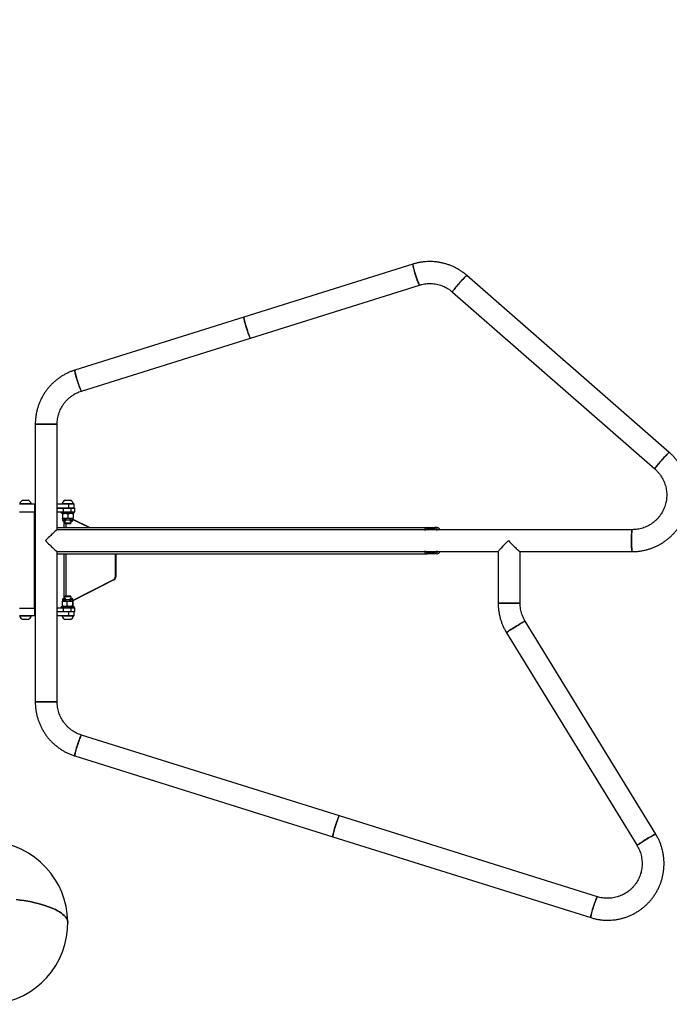
# Model space of a CAD drawing. Units: millimetres. Extents: x 0 to 1050, y 0 to 744.
# Drawn here: x 305 to 405, y 434 to 585 of the extents above; entities that cross this region are included whole.
import ezdxf

# ---------------------------------------------------------------- set-up
doc = ezdxf.new("R2010")
doc.units = ezdxf.units.MM
doc.styles.add('SLDTEXTSTYLE0', font='TXT', dxfattribs={"width": 0.605})
doc.dimstyles.new('SLDDIMSTYLE0', dxfattribs={"dimtxt": 8.75, "dimasz": 7.5, "dimexe": 0, "dimexo": 0.0625, "dimgap": 2.1875, "dimtad": 1, "dimdec": 0, "dimrnd": 1e-09, "dimzin": 12, "dimdsep": 46, "dimtxsty": 'SLDTEXTSTYLE0', "dimsah": 1, "dimcen": 0.09, "dimadec": 0, "dimazin": 3, "dimtfac": 1, "dimtofl": 0, "dimtmove": 0, "dimatfit": 3, "dimfxl": 1, "dimfrac": 2, "dimtolj": 1, "dimtzin": 12, "dimarcsym": 0})

# ---------------------------------------------------------------- blocks, each defined once
blk = doc.blocks.new('_D_13')
at = {"color": 179, "linetype": 'Continuous', "lineweight": 50, "ltscale": 625, "true_color": 0x212142}
for p, q in [((95.39, 521.43), (95.39, 707.77)), ((505.24, 521.43), (505.24, 707.77)), ((95.39, 705.29), (505.24, 705.29))]:
    blk.add_line(p, q, dxfattribs=at)
for points in [[(95.39, 705.29), (102.89, 702.79), (102.89, 707.79)], [(505.24, 705.29), (497.74, 707.79), (497.74, 702.79)]]:
    blk.add_solid(points, dxfattribs=at)
at = {"color": 179, "linetype": 'Continuous', "lineweight": 50, "ltscale": 625, "true_color": 0x212142, "insert": (292.1, 716.57), "char_height": 8.75, "attachment_point": 1, "style": 'SLDTEXTSTYLE0'}
blk.add_mtext('410', dxfattribs=at)
blk = doc.blocks.new('_D_14')
at = {"color": 179, "linetype": 'Continuous', "lineweight": 50, "ltscale": 625, "true_color": 0x212142}
for p, q in [((302.79, 690.29), (525.41, 690.29)), ((522.93, 690.29), (522.93, 334.21)), ((302.79, 334.21), (525.41, 334.21))]:
    blk.add_line(p, q, dxfattribs=at)
for points in [[(522.93, 690.29), (520.43, 682.79), (525.43, 682.79)], [(522.93, 334.21), (525.43, 341.71), (520.43, 341.71)]]:
    blk.add_solid(points, dxfattribs=at)
at = {"color": 179, "linetype": 'Continuous', "lineweight": 50, "ltscale": 625, "true_color": 0x212142, "insert": (511.65, 504.03), "char_height": 8.75, "attachment_point": 1, "rotation": 90, "style": 'SLDTEXTSTYLE0'}
blk.add_mtext('356', dxfattribs=at)

msp = doc.modelspace()

# ---------------------------------------------------------------- linework, layer by layer
at = {"color": 7, "linetype": 'Continuous', "lineweight": 25, "ltscale": 25}
for p, q in [((365.8571143, 547.8732204), (339.883675, 539.7356516)), ((405.2405436, 518.9580685), (374.1367418, 546.1307382)), ((340.8912171, 536.5197932), (366.8646533, 544.6573591)), ((371.9195742, 543.5928082), (403.0233819, 516.4201399)), ((339.883675, 539.7356516), (313.9083672, 531.5974986)), ((314.9159063, 528.3816373), (340.8912171, 536.5197932)), ((307.8282449, 523.3080929), (307.8282449, 480.6325337)), ((311.1982454, 523.3080929), (307.8282449, 523.3080929)), ((307.8282449, 523.3080929), (311.1982454, 523.3080929)), ((311.1982454, 510.4111446), (311.1982454, 523.3080929)), ((305.441926, 511.0991454), (305.441926, 511.0611452)), ((305.441926, 511.0991454), (307.1919259, 511.0991454)), ((305.879426, 511.6111448), (306.7544263, 511.6111448)), ((307.1919259, 511.0611452), (307.1919259, 511.0991454)), ((311.9419258, 511.0991454), (311.9419258, 511.0611452)), ((311.9419258, 511.0991454), (313.6919264, 511.0991454)), ((312.3794261, 511.6111448), (313.2544253, 511.6111448)), ((313.6919264, 511.0611452), (313.6919264, 511.0991454)), ((305.3969257, 511.0611452), (307.7169258, 511.0611452)), ((305.4169256, 509.861145), (307.7169258, 509.861145)), ((307.7169258, 511.0611452), (307.7169258, 509.861145)), ((307.7169258, 511.0611452), (307.8282449, 511.0611452)), ((307.7169258, 510.4611447), (307.8282449, 510.4611447)), ((307.7169258, 510.4111446), (307.8282449, 510.4111446)), ((307.7169258, 495.0611448), (307.7169258, 509.861145)), ((307.7169258, 509.8111449), (307.8282449, 509.8111449)), ((311.1935954, 509.8111449), (311.1935954, 510.4111446)), ((311.1935954, 510.4111446), (312.1627379, 510.4111446)), ((311.1935954, 509.8111449), (312.1627379, 509.8111449)), ((311.1982454, 511.0611452), (312.9611883, 511.0611452)), ((311.1982454, 510.4611447), (312.9611883, 510.4611447)), ((311.1982454, 507.0961447), (311.1982454, 509.8111449)), ((311.8169259, 509.8111449), (311.8169259, 509.6111452)), ((313.1987754, 509.6111452), (311.8169259, 509.6111452)), ((312.1627379, 509.8111449), (312.1627379, 510.4111446)), ((312.1627379, 510.4111446), (313.3413646, 510.4111446)), ((312.1627379, 509.8111449), (313.3413646, 509.8111449)), ((312.3169262, 510.4611447), (312.3169262, 510.4111446)), ((312.9611883, 510.4611447), (312.9611883, 511.0611452)), ((312.9611883, 511.0611452), (313.8169262, 511.0611452)), ((312.9611883, 510.4611447), (313.8169262, 510.4611447)), ((313.8169262, 509.6111452), (313.1987754, 509.6111452)), ((313.3169252, 510.4111446), (313.3169252, 510.4611447)), ((313.3413646, 509.8111449), (313.3413646, 510.4111446)), ((313.3413646, 510.4111446), (313.9138896, 510.4111446)), ((313.3413646, 509.8111449), (313.9138896, 509.8111449)), ((313.8169262, 510.4611447), (313.8169262, 511.0611452)), ((313.8169262, 509.6111452), (313.8169262, 509.8111449)), ((313.9138896, 509.8111449), (313.9138896, 510.4111446)), ((313.9138896, 510.4111446), (313.916925, 510.4111446)), ((313.9138896, 509.8111449), (313.916925, 509.8111449)), ((313.916925, 509.8111449), (313.916925, 510.4111446)), ((312.0088439, 509.5396919), (312.0088439, 508.8785982)), ((312.0169256, 508.8071449), (312.0169256, 508.5498115)), ((312.4293018, 508.8071449), (312.0170522, 508.8071449)), ((312.0252605, 509.5396919), (312.0252605, 508.8785982)), ((312.5192348, 508.4211448), (312.1455926, 508.4211448)), ((312.3169262, 508.4211448), (312.3169262, 508.1439452)), ((312.3169262, 508.1439452), (312.399726, 508.0611451)), ((312.3169262, 508.1439452), (313.3169252, 508.1439452)), ((312.399726, 508.0611451), (313.2341254, 508.0611451)), ((313.2291753, 508.8071449), (312.4293018, 508.8071449)), ((312.8333423, 509.5396919), (312.8333423, 508.8785982)), ((313.4882588, 508.4211448), (313.1146166, 508.4211448)), ((313.6167992, 508.8071449), (313.2291753, 508.8071449)), ((313.2341254, 508.0611451), (313.3169252, 508.1439452)), ((313.3169252, 508.1439452), (313.3169252, 508.4211448)), ((313.6169258, 508.5498115), (313.6169258, 508.8071449)), ((313.6169258, 508.7318128), (316.2315044, 507.4111449)), ((313.6169258, 508.683213), (316.1352891, 507.4111449)), ((313.6250082, 509.5396919), (313.6250082, 508.8785982)), ((399.546482, 507.0961447), (311.1935954, 507.0961447)), ((311.1982454, 507.4111449), (368.035819, 507.4111449)), ((367.6460285, 507.0961447), (367.8552765, 507.0961447)), ((368.035819, 507.4111449), (369.2325074, 507.4111449)), ((368.035819, 507.2111448), (369.2325074, 507.2111448)), ((369.5702095, 507.4111449), (369.2325074, 507.4111449)), ((369.4130439, 507.0961447), (369.622292, 507.0961447)), ((311.1935954, 503.7261449), (378.9471287, 503.7261449)), ((311.1982454, 495.1111449), (311.1982454, 503.7261449)), ((367.8552765, 503.7261449), (367.6460285, 503.7261449)), ((369.2325074, 503.6111449), (368.035819, 503.6111449)), ((369.622292, 503.7261449), (369.4130439, 503.7261449)), ((378.9471287, 503.7307945), (378.9471287, 495.8244359)), ((382.3124785, 503.7261449), (399.546482, 503.7261449)), ((382.3171277, 495.8244359), (382.3171277, 503.7261449)), ((311.1982454, 503.4111449), (368.035819, 503.4111449)), ((320.0947676, 503.4111449), (320.0947676, 499.8205546)), ((320.1909829, 503.4111449), (320.1909829, 499.8205546)), ((369.2325074, 503.4111449), (368.035819, 503.4111449)), ((369.5702095, 503.4111449), (369.2325074, 503.4111449)), ((319.821449, 499.3730873), (313.6169258, 496.2390767)), ((319.9176643, 499.3730873), (313.6169258, 496.190477)), ((319.9176643, 499.3730873), (319.821449, 499.3730873)), ((320.0947676, 499.8205546), (320.1909829, 499.8205546)), ((311.9850527, 495.3825979), (311.9850527, 496.0436916)), ((312.0169256, 496.3724783), (312.0169256, 496.1151449)), ((312.0169256, 496.1151449), (312.3669397, 496.1151449)), ((312.1455926, 496.501145), (312.5192348, 496.501145)), ((312.399726, 496.8611451), (312.3169262, 496.7783449)), ((312.3169262, 496.7783449), (312.3169262, 496.501145)), ((313.3169252, 496.7783449), (312.3169262, 496.7783449)), ((312.3669397, 496.1151449), (313.164762, 496.1151449)), ((313.2341254, 496.8611451), (312.399726, 496.8611451)), ((312.7488259, 495.3825979), (312.7488259, 496.0436916)), ((313.1146166, 496.501145), (313.4882588, 496.501145)), ((313.164762, 496.1151449), (313.6147488, 496.1151449)), ((313.3169252, 496.7783449), (313.2341254, 496.8611451)), ((313.3169252, 496.501145), (313.3169252, 496.7783449)), ((313.5806996, 495.3825979), (313.5806996, 496.0436916)), ((313.6169258, 496.1151449), (313.6169258, 496.3724783)), ((313.6487994, 495.3825979), (313.6487994, 496.0436916)), ((305.4169256, 495.0611448), (307.7169258, 495.0611448)), ((307.7169258, 495.1111449), (307.8282449, 495.1111449)), ((307.7169258, 495.0611448), (307.7169258, 493.8611453)), ((307.7169258, 494.5111452), (307.8282449, 494.5111452)), ((307.8282449, 494.4611451), (307.7169258, 494.4611451)), ((311.1935954, 494.5111452), (311.1935954, 495.1111449)), ((311.1935954, 495.1111449), (312.1627379, 495.1111449)), ((311.1935954, 494.5111452), (312.1627379, 494.5111452)), ((311.1982454, 480.6325337), (311.1982454, 494.5111452)), ((312.9611883, 494.4611451), (311.1982454, 494.4611451)), ((311.8169259, 495.3111446), (311.8169259, 495.1111449)), ((311.8169259, 495.3111446), (313.7166876, 495.3111446)), ((312.1627379, 494.5111452), (312.1627379, 495.1111449)), ((312.1627379, 495.1111449), (313.3413646, 495.1111449)), ((312.1627379, 494.5111452), (313.3413646, 494.5111452)), ((312.3169262, 494.5111452), (312.3169262, 494.4611451)), ((312.9611883, 493.8611453), (312.9611883, 494.4611451)), ((313.8169262, 494.4611451), (312.9611883, 494.4611451)), ((313.3169252, 494.4611451), (313.3169252, 494.5111452)), ((313.3413646, 494.5111452), (313.3413646, 495.1111449)), ((313.3413646, 495.1111449), (313.9138896, 495.1111449)), ((313.3413646, 494.5111452), (313.9138896, 494.5111452)), ((313.7166876, 495.3111446), (313.8169262, 495.3111446)), ((313.8169262, 495.1111449), (313.8169262, 495.3111446)), ((313.8169262, 493.8611453), (313.8169262, 494.4611451)), ((313.9138896, 494.5111452), (313.9138896, 495.1111449)), ((313.9138896, 495.1111449), (313.916925, 495.1111449)), ((313.9138896, 494.5111452), (313.916925, 494.5111452)), ((313.916925, 494.5111452), (313.916925, 495.1111449)), ((380.5070359, 495.8244359), (378.9471287, 495.8244359)), ((378.9471287, 495.8244359), (382.3171277, 495.8244359)), ((382.3171277, 495.8244359), (380.5070359, 495.8244359)), ((307.7169258, 493.8611453), (305.3969257, 493.8611453)), ((305.441926, 493.8611453), (305.441926, 493.8231451)), ((306.6510443, 493.8231451), (305.441926, 493.8231451)), ((306.4839851, 493.311145), (305.879426, 493.311145)), ((306.7544263, 493.311145), (306.4839851, 493.311145)), ((307.1919259, 493.8231451), (306.6510443, 493.8231451)), ((307.1919259, 493.8231451), (307.1919259, 493.8611453)), ((307.8282449, 493.8611453), (307.7169258, 493.8611453)), ((312.9611883, 493.8611453), (311.1982454, 493.8611453)), ((311.9419258, 493.8611453), (311.9419258, 493.8231451)), ((313.6919264, 493.8231451), (311.9419258, 493.8231451)), ((313.2544253, 493.311145), (312.3794261, 493.311145)), ((313.8169262, 493.8611453), (312.9611883, 493.8611453)), ((313.6919264, 493.8231451), (313.6919264, 493.8611453)), ((403.1499106, 460.3531277), (383.1030685, 493.0382555)), ((380.2303512, 491.2763251), (400.2771992, 458.5911965)), ((311.1982454, 480.6325337), (307.8282449, 480.6325337)), ((307.8282449, 480.6325337), (311.1982454, 480.6325337)), ((354.5528728, 463.1451672), (314.9164367, 475.5588209)), ((313.9092345, 472.3428553), (353.5456676, 459.9291986)), ((394.1899616, 450.7313048), (354.5528728, 463.1451672)), ((353.5456676, 459.9291986), (393.1827623, 447.5153362))]:
    msp.add_line(p, q, dxfattribs=at)
at = {"color": 8, "linetype": 'Continuous', "lineweight": 25, "ltscale": 25}
for p, q in [((313.6169258, 508.5498115), (312.0169256, 508.5498115)), ((312.2146662, 508.4211448), (312.2146662, 507.4111449)), ((312.5717584, 507.4111449), (312.5717584, 508.0611451)), ((312.2146662, 503.4111449), (312.2146662, 496.501145)), ((312.5717584, 496.8611451), (312.5717584, 503.4111449)), ((312.0169256, 496.3724783), (313.6169258, 496.3724783))]:
    msp.add_line(p, q, dxfattribs=at)
at = {"color": 7, "linetype": 'Continuous', "lineweight": 25, "ltscale": 25, "flags": 128}
for points in [[(366.8646175, 544.6573472), (366.8620009, 544.6569627), (366.8384511, 544.674102), (366.8047149, 544.7251564), (366.7615253, 544.809032), (366.7097945, 544.9239498), (366.6506249, 545.0674539), (366.5852863, 545.2364868), (366.5151615, 545.4274481), (366.4417464, 545.636267), (366.3666088, 545.858491), (366.291352, 546.0893845), (366.2175734, 546.3240301), (366.1468524, 546.5574211), (366.0806913, 546.7845863), (366.0205025, 547.0006859), (365.9675676, 547.2011095), (365.9230191, 547.3815864), (365.8877987, 547.5382751), (365.8626635, 547.6678288), (365.8481497, 547.7674937), (365.8445556, 547.835139), (365.8519704, 547.8693252), (365.8571381, 547.8732264)], [(365.8597667, 547.8736168), (365.8468921, 547.8564775), (365.8449788, 547.8054231), (365.8540506, 547.7215474), (365.8739347, 547.6066297), (365.90419, 547.4631256), (365.9441847, 547.2940927), (365.9930546, 547.1031314), (366.0497684, 546.8943125), (366.1131103, 546.6720885), (366.181739, 546.441195), (366.2541766, 546.2065494), (366.3288969, 545.9731584), (366.4042968, 545.7459932), (366.4787669, 545.5298936), (366.5507276, 545.32947), (366.618647, 545.1489931), (366.681065, 544.9923044), (366.7366642, 544.8627507), (366.7842526, 544.7630858), (366.8228168, 544.6954405), (366.8515343, 544.6612543), (366.8646533, 544.6573591)], [(371.9195742, 543.5928082), (371.9179172, 543.6048334), (371.9351251, 543.645162), (371.9756383, 543.7114185), (372.0385749, 543.8021963), (372.1226115, 543.9155554), (372.2259421, 544.0490818), (372.3463733, 544.1999292), (372.4813301, 544.3648821), (372.6279456, 544.5404267), (372.7830905, 544.7228199), (372.9434628, 544.9081725), (373.1056351, 545.0925386), (373.2661564, 545.2719873), (373.4216053, 545.442692), (373.5686738, 545.6010139), (373.7042148, 545.7435822), (373.8253493, 545.8673542), (373.9294965, 545.9696954), (374.0144271, 546.0484212), (374.0783412, 546.1018598), (374.1198737, 546.1288637), (374.1367418, 546.1307382)], [(374.1367299, 546.1307442), (374.1319496, 546.1322522), (374.1019685, 546.118713), (374.0491111, 546.0783845), (373.9744861, 546.012128), (373.8796968, 545.9213501), (373.766752, 545.807991), (373.6380715, 545.6744647), (373.4963912, 545.5236172), (373.3447272, 545.3586644), (373.186316, 545.1831197), (373.024537, 545.0007265), (372.8628356, 544.815374), (372.7046568, 544.6310079), (372.5533742, 544.4515592), (372.4122066, 544.2808544), (372.2841699, 544.1225326), (372.1719939, 543.9799642), (372.078057, 543.8561922), (372.0043737, 543.753851), (371.9525117, 543.6751252), (371.9235737, 543.6216867), (371.9181795, 543.5946828), (371.9195981, 543.5927844)], [(340.8912171, 536.5197932), (340.8885647, 536.5193969), (340.8650089, 536.5365362), (340.8312786, 536.5875876), (340.7880861, 536.6714662), (340.7363553, 536.786381), (340.6771887, 536.9298851), (340.6118471, 537.0989179), (340.5417222, 537.2898793), (340.4683102, 537.4986982), (340.3931726, 537.7209222), (340.3179157, 537.9518187), (340.2441371, 538.1864613), (340.1734162, 538.4198552), (340.107255, 538.6470204), (340.0470663, 538.8631171), (339.9941314, 539.0635407), (339.9495799, 539.2440205), (339.9143625, 539.4007063), (339.8892272, 539.5302629), (339.8747075, 539.6299249), (339.8711193, 539.6975702), (339.8785341, 539.7317594), (339.883675, 539.7356516)], [(339.883675, 539.7356516), (339.8734558, 539.7189086), (339.8715395, 539.6678573), (339.8806143, 539.5839786), (339.9004955, 539.4690638), (339.9307538, 539.3255597), (339.9707455, 539.1565269), (340.0196183, 538.9655655), (340.0763322, 538.7567466), (340.139674, 538.5345226), (340.2082998, 538.3036261), (340.2807403, 538.0689835), (340.3554577, 537.8355896), (340.4308576, 537.6084244), (340.5053306, 537.3923278), (340.5772913, 537.1919042), (340.6452049, 537.0114243), (340.7076258, 536.8547386), (340.763225, 536.7251819), (340.8108134, 536.62552), (340.8493776, 536.5578746), (340.8780951, 536.5236854), (340.8912171, 536.5197932)], [(314.9159063, 528.3816373), (314.9132539, 528.3812409), (314.8897011, 528.3983802), (314.8559678, 528.4494346), (314.8127768, 528.5333132), (314.7610459, 528.648228), (314.7018794, 528.7917322), (314.6365378, 528.960765), (314.5664129, 529.1517263), (314.4929994, 529.3605452), (314.4178633, 529.5827692), (314.3426049, 529.8136627), (314.2688278, 530.0483083), (314.1981054, 530.2816993), (314.1319457, 530.5088645), (314.071757, 530.7249641), (314.0188221, 530.9253877), (313.9742706, 531.1058676), (313.9390517, 531.2625533), (313.9139164, 531.39211), (313.8993997, 531.4917719), (313.89581, 531.5594172), (313.9032248, 531.5936035), (313.9083672, 531.5974986)], [(313.9083806, 531.5975046), (313.8981465, 531.5807557), (313.8962287, 531.5297043), (313.905305, 531.4458257), (313.9251847, 531.3309079), (313.955443, 531.1874067), (313.9954347, 531.018371), (314.0443075, 530.8274096), (314.1010214, 530.6185937), (314.1643647, 530.3963667), (314.232989, 530.1654732), (314.305431, 529.9308276), (314.3801484, 529.6974367), (314.4555468, 529.4702714), (314.5300198, 529.2541748), (314.601982, 529.0537482), (314.6698955, 528.8732713), (314.732318, 528.7165826), (314.7879142, 528.5870289), (314.8355026, 528.487364), (314.8740668, 528.4197187), (314.9027858, 528.3855325), (314.915945, 528.3816492)], [(403.0233819, 516.4201384), (403.0217249, 516.4321637), (403.0389268, 516.4724922), (403.079446, 516.5387502), (403.1423766, 516.6295266), (403.2264192, 516.7428857), (403.3297498, 516.876412), (403.450175, 517.0272594), (403.5851318, 517.1922138), (403.7317473, 517.3677569), (403.8868982, 517.5501501), (404.0472705, 517.7355057), (404.2094428, 517.9198703), (404.3699581, 518.0993175), (404.525407, 518.2700222), (404.6724755, 518.4283441), (404.8080165, 518.5709124), (404.929157, 518.6946845), (405.0332982, 518.7970256), (405.1182348, 518.875753), (405.1821429, 518.92919), (405.2236754, 518.9561954), (405.2405316, 518.9580744)], [(405.2405436, 518.9580685), (405.2357513, 518.9595854), (405.2057702, 518.9460462), (405.1529128, 518.9057177), (405.0782878, 518.8394582), (404.9835045, 518.7486818), (404.8705537, 518.6353227), (404.7418792, 518.5017964), (404.6001989, 518.350949), (404.448529, 518.1859946), (404.2901236, 518.0104515), (404.1283447, 517.8280583), (403.9666373, 517.6427042), (403.8084585, 517.4583381), (403.6571819, 517.2788909), (403.5160143, 517.1081876), (403.3879716, 516.9498643), (403.2757956, 516.8072974), (403.1818587, 516.6835239), (403.1081755, 516.5811827), (403.0563194, 516.5024554), (403.0273754, 516.4490199), (403.0219871, 516.422013), (403.0233819, 516.4201399)], [(399.546482, 507.0961447), (399.5282669, 507.0781885), (399.5104451, 507.0247019), (399.4933862, 506.9368253), (399.4774599, 506.8164313), (399.4630057, 506.6660861), (399.4503338, 506.488994), (399.4397063, 506.2889295), (399.4313557, 506.0701562), (399.4254608, 505.8373375), (399.4221408, 505.5954354), (399.4214732, 505.3496053), (399.42347, 505.1050868), (399.4280893, 504.8670914), (399.4352359, 504.6406915), (399.4447488, 504.4307126), (399.4564313, 504.2416299), (399.4700331, 504.0774733), (399.4852621, 503.9417417), (399.5017964, 503.8373278), (399.5192844, 503.766457), (399.5373506, 503.73064), (399.546482, 503.7261449)], [(399.546482, 503.7261449), (399.5282669, 503.7441013), (399.5104451, 503.7975878), (399.4933862, 503.8854647), (399.4774599, 504.0058586), (399.4630057, 504.1562038), (399.4503338, 504.3332959), (399.4397063, 504.5333603), (399.4313557, 504.7521334), (399.4254608, 504.9849521), (399.4221408, 505.2268544), (399.4214732, 505.4726845), (399.42347, 505.7172028), (399.4280893, 505.9551982), (399.4352359, 506.1815983), (399.4447488, 506.3915772), (399.4564313, 506.5806599), (399.4700331, 506.7448163), (399.4852621, 506.880548), (399.5017964, 506.984962), (399.5192844, 507.0558326), (399.5373506, 507.0916498), (399.5464761, 507.0961447)], [(383.1030685, 493.038254), (383.098026, 493.0400243), (383.064558, 493.0306179), (383.0012996, 493.0025971), (382.9095919, 492.9565607), (382.7914018, 492.8934885), (382.6492388, 492.8147262), (382.4861307, 492.7219516), (382.3055644, 492.617142), (382.1113784, 492.502532), (381.9077153, 492.380563), (381.6989142, 492.2538361), (381.4894278, 492.1250513), (381.2837262, 491.9969535), (381.0861785, 491.8722725), (380.9010107, 491.7536667), (380.7321567, 491.6436633), (380.5832226, 491.5446071), (380.4573793, 491.4586088), (380.357315, 491.3875027), (380.2851576, 491.332802), (380.2424449, 491.2956743), (380.2300889, 491.2769107), (380.2303571, 491.2763169)], [(380.2303512, 491.2763251), (380.2324433, 491.2839627), (380.2600462, 491.3119836), (380.3176362, 491.35802), (380.4039795, 491.4210921), (380.5172343, 491.4998544), (380.6549925, 491.5926291), (380.8143098, 491.6974386), (380.9917945, 491.8120487), (381.1836619, 491.9340177), (381.3858289, 492.0607446), (381.5939803, 492.1895294), (381.8036813, 492.3176272), (382.0104618, 492.4423082), (382.2099227, 492.560914), (382.3977966, 492.6709173), (382.5700957, 492.7699735), (382.7231366, 492.8559711), (382.8536648, 492.927078), (382.9588909, 492.9817786), (383.0365796, 493.0189056), (383.0850739, 493.0376699), (383.1030685, 493.0382555)], [(314.9164531, 475.5588179), (314.9137843, 475.5592173), (314.890233, 475.542078), (314.8565058, 475.4910236), (314.8133237, 475.407142), (314.7616047, 475.2922243), (314.7024531, 475.1487141), (314.6371294, 474.9796754), (314.5670239, 474.7887081), (314.4936327, 474.5798832), (314.4185189, 474.3576502), (314.3432844, 474.1267478), (314.2695326, 473.8920962), (314.1988356, 473.6586964), (314.1326982, 473.4315252), (314.0725318, 473.2154196), (314.0196193, 473.0149871), (313.9750872, 472.8345042), (313.9398847, 472.6778125), (313.9147613, 472.5482529), (313.900255, 472.448585), (313.8966728, 472.3809367), (313.9040921, 472.3467505), (313.9092553, 472.3428493)], [(313.9092345, 472.3428553), (313.8990123, 472.3595982), (313.8970885, 472.4106526), (313.9061574, 472.4945342), (313.9260236, 472.609452), (313.956267, 472.7529621), (313.9962424, 472.9220009), (314.0450943, 473.1129682), (314.1017858, 473.321793), (314.1651053, 473.544026), (314.2337058, 473.7749284), (314.3061239, 474.00958), (314.3808175, 474.2429798), (314.456192, 474.470151), (314.5306427, 474.6862566), (314.6025825, 474.8866892), (314.6704782, 475.067172), (314.7328827, 475.2238637), (314.7884671, 475.3534233), (314.8360435, 475.4530912), (314.8746017, 475.5207395), (314.9033178, 475.5549258), (314.9164367, 475.5588209)], [(353.5456676, 459.9291986), (353.5354454, 459.9459445), (353.5335202, 459.9969989), (353.542592, 460.0808775), (353.5624582, 460.1957982), (353.5927016, 460.3393054), (353.6326725, 460.5083471), (353.6815304, 460.6993144), (353.7382204, 460.9081393), (353.8015384, 461.1303693), (353.8701374, 461.3612717), (353.942557, 461.5959233), (354.0172476, 461.8293231), (354.0926237, 462.0564973), (354.1670758, 462.2726029), (354.2390186, 462.4730324), (354.3069143, 462.6535183), (354.3693144, 462.81021), (354.4249017, 462.9397696), (354.4724781, 463.0394345), (354.5110363, 463.1070828), (354.5397479, 463.141272), (354.5528728, 463.1451672)], [(354.5528728, 463.1451672), (354.545315, 463.1444907), (354.5191664, 463.118807), (354.4829983, 463.059417), (354.4375855, 462.9675811), (354.3838996, 462.8452605), (354.3230791, 462.6950597), (354.2564291, 462.5201827), (354.1853566, 462.3243516), (354.1113872, 462.1117448), (354.0360946, 461.8868923), (353.9610822, 461.6545862), (353.8879473, 461.4197796), (353.8182516, 461.1874735), (353.7534792, 460.9626209), (353.695013, 460.7500142), (353.6440927, 460.5541831), (353.6018092, 460.379306), (353.5690684, 460.2291053), (353.5465557, 460.1067847), (353.5347599, 460.0149488), (353.5339314, 459.9555587), (353.5440881, 459.9298751), (353.5456676, 459.9291986)], [(403.1499106, 460.3531277), (403.1448681, 460.354895), (403.111406, 460.3454893), (403.0481417, 460.3174692), (402.956434, 460.2714306), (402.8382499, 460.2083599), (402.6960809, 460.1295983), (402.5329787, 460.0368237), (402.3524124, 459.9320119), (402.1582205, 459.8174041), (401.9545633, 459.6954351), (401.7457563, 459.5687067), (401.5362699, 459.4399219), (401.3305742, 459.3118256), (401.1330206, 459.1871446), (400.9478528, 459.0685373), (400.7790048, 458.958534), (400.6300647, 458.859477), (400.5042273, 458.7734794), (400.4041631, 458.7023741), (400.3320057, 458.6476719), (400.289293, 458.6105442), (400.276931, 458.5917806), (400.2771992, 458.5911965)], [(400.2771992, 458.5911905), (400.2792854, 458.5988348), (400.3068943, 458.626855), (400.3644783, 458.6728906), (400.4508216, 458.7359613), (400.5640823, 458.8147258), (400.7018406, 458.9075005), (400.8611519, 459.0123093), (401.0386426, 459.1269201), (401.2305099, 459.2488891), (401.432677, 459.3756145), (401.6408283, 459.5043993), (401.8505294, 459.6324986), (402.0573098, 459.7571796), (402.2567708, 459.8757839), (402.4446446, 459.9857872), (402.6169378, 460.0848442), (402.7699787, 460.1708418), (402.9005129, 460.2419501), (403.0057389, 460.2966493), (403.0834276, 460.333777), (403.131922, 460.3525406), (403.1499106, 460.3531336)], [(394.1899616, 450.7313048), (394.1873092, 450.7316982), (394.1637594, 450.7145619), (394.1300351, 450.6635046), (394.0868515, 450.5796229), (394.0351326, 450.4647052), (393.9759809, 450.3211951), (393.9106543, 450.1521563), (393.8405532, 449.961189), (393.767162, 449.7523641), (393.6920483, 449.5301342), (393.6168153, 449.2992317), (393.5430605, 449.0645802), (393.4723634, 448.8311803), (393.4062261, 448.6040091), (393.3460612, 448.3879006), (393.2931442, 448.187468), (393.2486135, 448.0069852), (393.213411, 447.8502965), (393.1882877, 447.7207338), (393.1737799, 447.6210689), (393.1701977, 447.5534176), (393.1776185, 447.5192344), (393.1827623, 447.5153362)], [(393.1827623, 447.5153362), (393.1725401, 447.5320792), (393.1706149, 447.5831365), (393.1796867, 447.6670181), (393.199553, 447.7819359), (393.2297964, 447.925446), (393.2697672, 448.0944848), (393.3186252, 448.2854521), (393.3753151, 448.494277), (393.4386332, 448.7165069), (393.5072321, 448.9474094), (393.5796518, 449.1820609), (393.6543424, 449.4154608), (393.7297184, 449.642632), (393.8041706, 449.8587405), (393.8761074, 450.0591731), (393.9440031, 450.2396559), (394.0064091, 450.3963446), (394.0619964, 450.5259072), (394.1095728, 450.6255722), (394.1481311, 450.6932234), (394.1768426, 450.7274067), (394.1899497, 450.7313108)], [(304.8689328, 450.3038978), (305.482078, 450.2239382), (306.0805816, 450.1340007), (306.6627484, 450.0343537), (307.2269265, 449.9252712), (307.7715177, 449.8070633), (308.2949776, 449.6800637), (308.7958235, 449.544636), (309.2726346, 449.4011676), (309.7240601, 449.2500579), (310.1488199, 449.091736), (310.5457101, 448.926655), (310.9136056, 448.7552797), (311.2514641, 448.578099), (311.5583274, 448.3956074), (311.8333254, 448.2083296), (312.0756786, 448.0167961), (312.2847009, 447.8215491), (312.4597993, 447.6231432), (312.6004774, 447.4221325), (312.706336, 447.2190952), (312.7770755, 447.0146095), (312.8124956, 446.8092417), (312.8169257, 446.7064178)], [(312.8169257, 446.7064178), (312.8124956, 446.8092417), (312.7770755, 447.0146095), (312.706336, 447.2190952), (312.6004774, 447.4221325), (312.4597993, 447.6231432), (312.2847009, 447.8215491), (312.0756786, 448.0167961), (311.8333254, 448.2083296), (311.5583274, 448.3956074), (311.2514641, 448.578099), (310.9136056, 448.7552797), (310.5457101, 448.926655), (310.1488199, 449.091736), (309.7240601, 449.2500579), (309.2726346, 449.4011676), (308.7958235, 449.544636), (308.2949776, 449.6800637), (307.7715177, 449.8070633), (307.2269265, 449.9252712), (306.6627484, 450.0343537), (306.0805816, 450.1340007), (305.482078, 450.2239382), (304.8689328, 450.3038978)]]:
    msp.add_lwpolyline(points, dxfattribs=at)
at = {"color": 7, "linetype": 'Continuous', "lineweight": 25, "ltscale": 625}
for centre, radius, start, end in [((306.3169259, 510.7943846), 0.9265549, 118.175850143, 160.79688976), ((306.3169259, 510.7943846), 0.9265549, 19.20311024, 61.824149857), ((312.8169259, 510.7943846), 0.9265549, 118.175850143, 160.79688976), ((312.8169259, 510.7943846), 0.9265549, 19.20311024, 61.824149857), ((312.1455926, 508.5498116), 0.1286667, 180, 270), ((313.4882592, 508.5498116), 0.1286667, 270, 0), ((368.0362144, 507.0119864), 0.3991587, 90.056749175, 167.828452806), ((368.0359445, 507.011728), 0.1994169, 90.036054302, 154.955749383), ((369.2321061, 507.0119864), 0.3991587, 12.171547831, 89.942393557), ((369.2323796, 507.0117337), 0.1994112, 25.04319867, 89.963283371), ((368.0362148, 503.8103039), 0.3991593, 192.171627529, 269.943187053), ((368.0359447, 503.8105622), 0.1994174, 205.04436074, 269.963877626), ((369.2323794, 503.8105565), 0.1994116, 270.036784716, 334.956691193), ((369.2321056, 503.8103039), 0.3991593, 270.057670216, 347.828371833), ((319.5941191, 499.8191501), 0.5006505, 297.005053584, 0.160743156), ((319.6903344, 499.8191501), 0.5006505, 297.005053584, 0.160743156), ((312.1455926, 496.3724782), 0.1286667, 90, 180), ((313.4882592, 496.3724782), 0.1286667, 0, 90), ((306.3169259, 494.1279056), 0.9265549, 199.20311024, 241.824149857), ((306.3169259, 494.1279056), 0.9265549, 298.175850143, 340.79688976), ((312.8169259, 494.1279056), 0.9265549, 199.20311024, 241.824149857), ((312.8169259, 494.1279056), 0.9265549, 298.175850143, 340.79688976), ((395.7686654, 455.7859223), 105.295944, 266.396811528, 4.133185903), ((300.3169255, 446.7064165), 12.5, 180, 75.067374236)]:
    msp.add_arc(centre, radius, start, end, dxfattribs=at)
for centre, major_axis, ratio, start_param, end_param in [((309.5132452, 505.4111449), (1.6838372, 1.6838372), 0.0371700881, 0.037152984, 1.6079493149), ((368.2920117, 507.0111449), (0.2130332, 0), 0.9388207027, 1.5707963268, 2.702630768), ((368.2920117, 507.0111449), (0.2130332, 0), 0.9388207027, 1.5707963268, 2.702630768), ((369.570211, 507.0111449), (0.4260664, 0), 0.9388207027, 0.2141326831, 1.5707963268), ((369.570211, 507.0111449), (0.4260664, 0), 0.9388207027, 0.2141326831, 1.5707963268), ((309.5132452, 505.4111449), (1.6838372, -1.6838372), 0.0371700881, 4.6752359923, 6.2460323231), ((380.6321281, 505.4111449), (1.6838372, 1.6838372), 0.0371700881, 1.6079493108, 3.1044396695), ((380.6321281, 505.4111449), (1.6838372, -1.6838372), 0.0371700881, 4.6752359963, 6.2460323231), ((368.2920117, 503.8111449), (0.2130332, 0), 0.9388207027, 3.5805545392, 4.7123889804), ((368.2920117, 503.8111449), (0.2130332, 0), 0.9388207027, 3.5805545392, 4.7123889804), ((369.570211, 503.8111449), (0.4260664, 0), 0.9388207027, 4.7123889804, 6.0690526241), ((369.570211, 503.8111449), (0.4260664, 0), 0.9388207027, 4.7123889804, 6.0690526241)]:
    msp.add_ellipse(centre, major_axis=major_axis, ratio=ratio, start_param=start_param, end_param=end_param, dxfattribs=at)
at = {"color": 7, "linetype": 'Continuous', "lineweight": 25, "ltscale": 25}
for points, knots in [([(374.1367418, 546.1307382), (374.0590881, 546.1971384), (373.848898, 546.3768678), (373.489669, 546.6499406), (373.0556731, 546.9423043), (372.6045833, 547.2075718), (372.1384395, 547.4451936), (371.6588366, 547.654185), (371.1675493, 547.833827), (370.6663555, 547.9834544), (370.1570806, 548.1025255), (369.6415761, 548.1906153), (369.1217177, 548.2473908), (368.5993943, 548.2726618), (368.0765032, 548.2663308), (367.5549555, 548.2284045), (367.0366123, 548.1591146), (366.5234906, 548.0583499), (366.1312803, 547.9572976), (365.9109095, 547.8897175), (365.8571143, 547.8732204)], [0, 0, 0, 0, 0.0346542741, 0.0938008769, 0.1529519265, 0.2121011146, 0.2712477736, 0.3303929747, 0.3895352943, 0.4486760476, 0.5078158727, 0.566953356, 0.6260902682, 0.6852262117, 0.744361704, 0.8034968648, 0.8626318902, 0.9217670042, 0.9809023648, 1, 1, 1, 1]), ([(366.8646533, 544.6573591), (366.924345, 544.6753559), (367.114344, 544.7326397), (367.4407049, 544.8079326), (367.8445091, 544.8701632), (368.2520319, 544.9006261), (368.6606672, 544.8995869), (369.0680273, 544.8669299), (369.471677, 544.8028858), (369.8692103, 544.7078134), (370.2582714, 544.5822963), (370.6365142, 544.4270471), (371.0018091, 544.2431239), (371.3515338, 544.0311159), (371.6580348, 543.813498), (371.8409007, 543.6591938), (371.9195742, 543.5928082)], [0, 0, 0, 0, 0.034662818, 0.1103318875, 0.1860183092, 0.2617088769, 0.3374033472, 0.4130985588, 0.4887941788, 0.5644874065, 0.6401759799, 0.7158606241, 0.7915380615, 0.8672088007, 0.9428699023, 1, 1, 1, 1]), ([(313.9083672, 531.5974986), (313.8112362, 531.5659312), (313.548399, 531.4805094), (313.1282257, 531.3166698), (312.6525658, 531.0991211), (312.1909897, 530.8527917), (311.7450268, 530.5791388), (311.3163393, 530.2790107), (310.9064796, 529.9535308), (310.5169373, 529.6038767), (310.1491287, 529.2313211), (309.8043947, 528.8372144), (309.4839875, 528.4229913), (309.1890751, 527.9901572), (308.9207286, 527.5402858), (308.6799292, 527.0750108), (308.4675492, 526.5960259), (308.2843698, 526.1050719), (308.1310439, 525.6039358), (308.0081717, 525.0944396), (307.9160675, 524.5784344), (307.8555483, 524.0578115), (307.8308297, 523.6335411), (307.8288439, 523.3835037), (307.8282449, 523.3080929)], [0, 0, 0, 0, 0.0278778843, 0.0754377752, 0.1230029113, 0.1705691583, 0.2181367465, 0.2657057437, 0.3132765334, 0.3608489615, 0.4084231367, 0.4559993147, 0.5035773746, 0.5511572463, 0.598738822, 0.6463224357, 0.6939077146, 0.7414945298, 0.7890827767, 0.8366724683, 0.8842632466, 0.9318550839, 0.979447611, 1, 1, 1, 1]), ([(311.1982454, 523.3080929), (311.1989173, 523.3707439), (311.201053, 523.5698729), (311.2267064, 523.9049464), (311.2878113, 524.3101539), (311.3802107, 524.7094473), (311.5028609, 525.1004159), (311.655165, 525.4807465), (311.8361859, 525.8481832), (312.0448586, 526.2005481), (312.279949, 526.5357491), (312.5400609, 526.8518013), (312.8236587, 527.1468206), (313.1290546, 527.4190726), (313.4544605, 527.6668802), (313.7978806, 527.8889751), (314.1575133, 528.0832907), (314.5298939, 528.2512), (314.7873953, 528.3382122), (314.9159063, 528.3816373)], [0, 0, 0, 0, 0.0278776167, 0.0886058067, 0.1493460487, 0.210087289, 0.2708307262, 0.3315779137, 0.3923293508, 0.4530863842, 0.5138497987, 0.5746202313, 0.6353984472, 0.6961842732, 0.7569783222, 0.8177806967, 0.8785907781, 0.9394084229, 1, 1, 1, 1]), ([(399.546482, 503.7261449), (399.6485981, 503.7272291), (399.9249047, 503.7301629), (400.3747278, 503.7608972), (400.8934908, 503.8263026), (401.407377, 503.9233865), (401.9144902, 504.0512162), (402.4129867, 504.2094888), (402.9010604, 504.3975719), (403.3769373, 504.61481), (403.8388888, 504.8603946), (404.2852293, 505.1334465), (404.7143341, 505.432972), (405.1246507, 505.7578728), (405.5146774, 506.106984), (405.8830077, 506.4790207), (406.2282902, 506.872645), (406.5492796, 507.2864126), (406.8447828, 507.7188413), (407.1137673, 508.1683286), (407.3552123, 508.6332686), (407.5682664, 509.1119511), (407.7521168, 509.6026535), (407.9061579, 510.1035668), (408.029743, 510.6128967), (408.1225092, 511.1287652), (408.1840367, 511.6493133), (408.2141595, 512.1726357), (408.212741, 512.6968333), (408.1797798, 513.2199945), (408.1154183, 513.740217), (408.0198744, 514.2556059), (407.8934937, 514.7642832), (407.73675, 515.2644021), (407.5501897, 515.7541328), (407.3345207, 516.2317051), (407.0905037, 516.6953671), (406.8190507, 517.1434509), (406.5211002, 517.5742734), (406.1978794, 517.9864182), (405.8501488, 518.3779084), (405.5288696, 518.7005469), (405.3196601, 518.8874046), (405.2405436, 518.9580685)], [0, 0, 0, 0, 0.0145780627, 0.0394454789, 0.0643150191, 0.0891851517, 0.114055208, 0.1389250689, 0.1637958655, 0.1886670291, 0.2135391825, 0.2384118093, 0.2632850201, 0.2881592671, 0.31303421, 0.3379102794, 0.3627872472, 0.3876652526, 0.4125439434, 0.4374240093, 0.462304845, 0.4871866185, 0.5120690689, 0.5369525763, 0.5618365573, 0.5867213255, 0.6116064473, 0.6364920712, 0.6613779715, 0.6862640669, 0.7111501506, 0.736036176, 0.760922004, 0.7858074592, 0.8106925898, 0.8355771023, 0.8604611493, 0.8853443842, 0.9102270641, 0.9351085334, 0.9599891812, 0.9848691374, 1, 1, 1, 1]), ([(403.0233819, 516.4201399), (403.0699817, 516.3785386), (403.2182229, 516.2461986), (403.4532251, 516.0067497), (403.7177501, 515.6943391), (403.9572343, 515.3620884), (404.1705837, 515.0124165), (404.3564486, 514.6472905), (404.5137338, 514.2689016), (404.6415244, 513.8794999), (404.7390557, 513.4813944), (404.8057297, 513.0769458), (404.8411983, 512.6685612), (404.8452299, 512.2586585), (404.817813, 511.8496693), (404.7590828, 511.4440243), (404.6694394, 511.0441202), (404.5493632, 510.6523406), (404.3996117, 510.2709924), (404.2210305, 509.9023548), (404.0147163, 509.5485925), (403.7818545, 509.2118288), (403.5238581, 508.8940358), (403.2422301, 508.5971251), (402.9386602, 508.3228346), (402.6149236, 508.0728162), (402.2729467, 507.8485561), (401.9147684, 507.6513658), (401.5424982, 507.4824474), (401.158356, 507.3428254), (400.7646161, 507.2331528), (400.3636224, 507.154848), (399.9567798, 507.1053766), (399.6835792, 507.0992295), (399.546482, 507.0961447)], [0, 0, 0, 0, 0.0145724563, 0.0463571842, 0.078145944, 0.1099297018, 0.1417096753, 0.1734858564, 0.2052582848, 0.2370276559, 0.2687941576, 0.3005581842, 0.332320585, 0.3640818475, 0.3958425998, 0.4276033198, 0.4593644938, 0.49112693, 0.5228909769, 0.5546576462, 0.5864268891, 0.6181997493, 0.6499759254, 0.6817562041, 0.713540055, 0.7453286966, 0.7771220469, 0.8089183742, 0.8407199416, 0.8725240824, 0.9043322267, 0.9361430948, 0.9679554282, 1, 1, 1, 1]), ([(312.0088439, 509.5396919), (312.0101768, 509.5596628), (312.012867, 509.5999707), (312.0156487, 509.6073979), (312.0170522, 509.6111452)], [0, 0, 0, 0, 0.4954590217, 1, 1, 1, 1]), ([(312.0170522, 509.6111452), (312.0172467, 509.6110597), (312.0187192, 509.6104121), (312.0214983, 509.5948081), (312.0239988, 509.558176), (312.0252605, 509.5396919)], [0, 0, 0, 0, 0.0700880538, 0.5307801384, 1, 1, 1, 1]), ([(312.0252605, 509.5396919), (312.0908788, 509.5596628), (312.2233183, 509.5999708), (312.3602261, 509.6073979), (312.4293018, 509.6111452)], [0, 0, 0, 0, 0.4954578102, 1, 1, 1, 1]), ([(312.4293018, 509.6111452), (312.4388785, 509.6110597), (312.511407, 509.610412), (312.6481481, 509.5948086), (312.771235, 509.558176), (312.8333423, 509.5396919)], [0, 0, 0, 0, 0.0700846172, 0.5307826195, 1, 1, 1, 1]), ([(312.8333423, 509.5396919), (312.8665736, 509.5504783), (312.9956011, 509.5923587), (313.1296506, 509.6031404), (313.2291753, 509.6111452)], [0, 0, 0, 0, 0.2575520433, 1, 1, 1, 1]), ([(313.2291753, 509.6111452), (313.2651676, 509.6100844), (313.3991507, 509.6061354), (313.5296011, 509.5677591), (313.6250082, 509.5396919)], [0, 0, 0, 0, 0.2686330885, 1, 1, 1, 1]), ([(313.6250082, 509.5396919), (313.6236751, 509.5596628), (313.6209842, 509.5999709), (313.6182026, 509.607398), (313.6167992, 509.6111452)], [0, 0, 0, 0, 0.495455908, 1, 1, 1, 1]), ([(312.0088439, 508.8785982), (312.0101768, 508.8586269), (312.012867, 508.8183183), (312.0156487, 508.8108918), (312.0170522, 508.8071449)], [0, 0, 0, 0, 0.4954592662, 1, 1, 1, 1]), ([(312.0170522, 508.8071449), (312.0172467, 508.8072301), (312.0187192, 508.8078757), (312.0214983, 508.8234816), (312.0239988, 508.860114), (312.0252605, 508.8785982)], [0, 0, 0, 0, 0.070088011, 0.5307799383, 1, 1, 1, 1]), ([(312.0252605, 508.8785982), (312.0908787, 508.8586269), (312.2233182, 508.8183182), (312.3602261, 508.8108918), (312.4293018, 508.8071449)], [0, 0, 0, 0, 0.4954580547, 1, 1, 1, 1]), ([(312.4293018, 508.8071449), (312.4388785, 508.8072301), (312.511407, 508.8078758), (312.6481482, 508.8234812), (312.7712351, 508.860114), (312.8333423, 508.8785982)], [0, 0, 0, 0, 0.0700845744, 0.5307824194, 1, 1, 1, 1]), ([(312.8333423, 508.8785982), (312.8665736, 508.8678118), (312.9956011, 508.8259314), (313.1296506, 508.8151497), (313.2291753, 508.8071449)], [0, 0, 0, 0, 0.2575520433, 1, 1, 1, 1]), ([(313.2291753, 508.8071449), (313.2651676, 508.8082054), (313.3991508, 508.8121533), (313.5296012, 508.8505304), (313.6250082, 508.8785982)], [0, 0, 0, 0, 0.268632954, 1, 1, 1, 1]), ([(313.6250082, 508.8785982), (313.6236751, 508.8586269), (313.6209842, 508.8183181), (313.6182026, 508.8108918), (313.6167992, 508.8071449)], [0, 0, 0, 0, 0.4954561525, 1, 1, 1, 1]), ([(312.3669397, 496.1151449), (312.3578883, 496.1150597), (312.2893402, 496.114414), (312.1600914, 496.0988084), (312.0437544, 496.0621758), (311.9850527, 496.0436916)], [0, 0, 0, 0, 0.0700866712, 0.530781241, 1, 1, 1, 1]), ([(311.9850527, 496.0436916), (311.9905825, 496.0636629), (312.0017435, 496.1039717), (312.0132813, 496.111398), (312.0191026, 496.1151449)], [0, 0, 0, 0, 0.4954561214, 1, 1, 1, 1]), ([(312.7488259, 496.0436916), (312.686806, 496.0636629), (312.5616289, 496.1039715), (312.4322279, 496.111398), (312.3669397, 496.1151449)], [0, 0, 0, 0, 0.4954579447, 1, 1, 1, 1]), ([(313.164762, 496.1151449), (313.126942, 496.1140844), (312.9861545, 496.1101364), (312.8490787, 496.0717593), (312.7488259, 496.0436916)], [0, 0, 0, 0, 0.2686318702, 1, 1, 1, 1]), ([(313.5806996, 496.0436916), (313.5457807, 496.054478), (313.410201, 496.0963584), (313.2693423, 496.1071401), (313.164762, 496.1151449)], [0, 0, 0, 0, 0.2575523638, 1, 1, 1, 1]), ([(313.6147488, 496.1151449), (313.6139417, 496.1150597), (313.6078293, 496.1144141), (313.5963069, 496.0988087), (313.5859337, 496.0621758), (313.5806996, 496.0436916)], [0, 0, 0, 0, 0.07008951126, 0.53078558749, 1, 1, 1, 1]), ([(313.6487994, 496.0436916), (313.6432697, 496.0636629), (313.6321089, 496.1039714), (313.6205704, 496.1113979), (313.6147488, 496.1151449)], [0, 0, 0, 0, 0.4954591954, 1, 1, 1, 1]), ([(312.3669397, 495.3111446), (312.3578883, 495.3112301), (312.2893402, 495.3118777), (312.1600915, 495.3274814), (312.0437545, 495.3641138), (311.9850527, 495.3825979)], [0, 0, 0, 0, 0.070086714, 0.53078144105, 1, 1, 1, 1]), ([(311.9850527, 495.3825979), (311.9905825, 495.362627), (312.0017435, 495.3223189), (312.0132813, 495.3148918), (312.0191026, 495.3111446)], [0, 0, 0, 0, 0.49545587687, 1, 1, 1, 1]), ([(312.7488259, 495.3825979), (312.686806, 495.362627), (312.5616288, 495.322319), (312.4322279, 495.3148919), (312.3669397, 495.3111446)], [0, 0, 0, 0, 0.4954577002, 1, 1, 1, 1]), ([(313.164762, 495.3111446), (313.126942, 495.3122054), (312.9861546, 495.3161545), (312.8490788, 495.3545307), (312.7488259, 495.3825979)], [0, 0, 0, 0, 0.26863200462, 1, 1, 1, 1]), ([(313.5806996, 495.3825979), (313.5457807, 495.3718115), (313.410201, 495.3299311), (313.2693423, 495.3191494), (313.164762, 495.3111446)], [0, 0, 0, 0, 0.2575523638, 1, 1, 1, 1]), ([(313.6147488, 495.3111446), (313.6139417, 495.3112301), (313.6078293, 495.3118777), (313.5963069, 495.3274811), (313.5859337, 495.3641138), (313.5806996, 495.3825979)], [0, 0, 0, 0, 0.070089554, 0.5307857875, 1, 1, 1, 1]), ([(313.6487994, 495.3825979), (313.6432697, 495.362627), (313.6321089, 495.3223191), (313.6205704, 495.3148919), (313.6147488, 495.3111446)], [0, 0, 0, 0, 0.4954589509, 1, 1, 1, 1]), ([(378.9471287, 495.8244359), (378.9482071, 495.722203), (378.9511273, 495.4453532), (378.9817825, 494.9945573), (379.0470497, 494.4745171), (379.1439338, 493.9593599), (379.2715209, 493.4509898), (379.4295011, 492.9512661), (379.6171691, 492.4619408), (379.8342872, 491.9850831), (380.0417657, 491.5908084), (380.1809411, 491.3587209), (380.2303512, 491.2763251)], [0, 0, 0, 0, 0.0640811552, 0.1735335909, 0.2829972243, 0.3924602039, 0.5019224572, 0.6113830581, 0.7208422281, 0.8302987801, 0.939752589, 1, 1, 1, 1]), ([(383.1030685, 493.0382555), (383.0709324, 493.0919375), (382.9687487, 493.2626309), (382.8155709, 493.5614946), (382.6559269, 493.9387961), (382.5260666, 494.3275207), (382.4262019, 494.7250646), (382.3576619, 495.1291286), (382.3223515, 495.4966037), (382.3186519, 495.7287812), (382.3171277, 495.8244359)], [0, 0, 0, 0, 0.06408400054, 0.20376876007, 0.34346960184, 0.48315628264, 0.62283024667, 0.7624939903, 0.90214995068, 1, 1, 1, 1]), ([(307.8282449, 480.6325337), (307.8293246, 480.5303005), (307.8322484, 480.2534506), (307.8628979, 479.8026546), (307.9281632, 479.2826139), (308.0250533, 478.7674576), (308.1526391, 478.2590889), (308.3106076, 477.7593544), (308.4983445, 477.2700753), (308.7151756, 476.7930321), (308.960312, 476.3299633), (309.2328551, 475.8825506), (309.5318202, 475.452427), (309.8561107, 475.0411532), (310.2045507, 474.6502282), (310.5758686, 474.2810724), (310.9687152, 473.9350303), (311.3816552, 473.6133581), (311.8131896, 473.3172241), (312.2617511, 473.0477305), (312.7256741, 472.8057337), (313.2034028, 472.5925827), (313.6000625, 472.4423971), (313.8375864, 472.3659233), (313.9092345, 472.3428553)], [0, 0, 0, 0, 0.0278595547, 0.075444325, 0.1230338971, 0.1706233981, 0.2182123392, 0.265800779, 0.3133885631, 0.3609751351, 0.4085604603, 0.4561446185, 0.5037270433, 0.5513079971, 0.598887106, 0.6464645568, 0.6940401013, 0.7416138796, 0.7891855657, 0.8367555502, 0.8843237467, 0.9318901967, 0.9794549802, 1, 1, 1, 1]), ([(314.9164367, 475.5588209), (314.8571409, 475.5780962), (314.668404, 475.6394489), (314.3572937, 475.7638494), (313.9898758, 475.9432), (313.6374271, 476.1508095), (313.3019354, 476.3849458), (312.9854295, 476.6443404), (312.6897779, 476.9274121), (312.4167435, 477.2324901), (312.1679416, 477.5577524), (311.9448467, 477.9012632), (311.7487859, 478.260981), (311.5809038, 478.6347671), (311.4422505, 479.0204005), (311.3334357, 479.4155903), (311.2558709, 479.8179905), (311.2072488, 480.2244488), (311.2012408, 480.4967638), (311.1982454, 480.6325337)], [0, 0, 0, 0, 0.0278605198, 0.0886791612, 0.1495058323, 0.2103266103, 0.2711406129, 0.3319474385, 0.3927461142, 0.4535370885, 0.5143199149, 0.5750947337, 0.6358618799, 0.6966217868, 0.7573753706, 0.8181231454, 0.8788661905, 0.939605554, 1, 1, 1, 1]), ([(393.1827623, 447.5153362), (393.280543, 447.4858478), (393.5451415, 447.4060508), (393.9836436, 447.3009221), (394.4982801, 447.2082684), (395.0176884, 447.1473174), (395.5397817, 447.1177429), (396.062709, 447.1197863), (396.5845547, 447.1534175), (397.1034235, 447.2185153), (397.6174309, 447.3148436), (398.1247071, 447.4420437), (398.6234122, 447.5996592), (399.1117306, 447.7871136), (399.5878853, 448.0037365), (400.0501434, 448.2487337), (400.4968372, 448.5211959), (400.9263224, 448.8201717), (401.3370582, 449.1445418), (401.7275339, 449.4931508), (402.0963453, 449.8647098), (402.4421248, 450.257893), (402.7636551, 450.671238), (403.0597184, 451.1032825), (403.3292741, 451.5524271), (403.5713137, 452.0170556), (403.7849919, 452.4954595), (403.9694724, 452.9859242), (404.1241573, 453.4866383), (404.2484026, 453.9958062), (404.3418151, 454.5115579), (404.4040341, 455.0320232), (404.4348195, 455.5553079), (404.4340647, 456.0795053), (404.4017916, 456.6027092), (404.3380909, 457.1230129), (404.243222, 457.6385271), (404.1174826, 458.1473675), (403.961365, 458.6476759), (403.7755224, 459.1377031), (403.5601418, 459.615346), (403.3492327, 460.0199871), (403.2047628, 460.2614495), (403.1499106, 460.3531277)], [0, 0, 0, 0, 0.01457648211, 0.03944457602, 0.06431450815, 0.08918397218, 0.11405323924, 0.13892223968, 0.16379102105, 0.18865972366, 0.21352825293, 0.23839735392, 0.2632663143, 0.28813612898, 0.31300630329, 0.33787691108, 0.36274834482, 0.38762032765, 0.41249348254, 0.43736761476, 0.46224249044, 0.48711822624, 0.51199507633, 0.53687280108, 0.56175169483, 0.58663147387, 0.61151212705, 0.63639352995, 0.66127584873, 0.68615880208, 0.71104234811, 0.73592650764, 0.76081101253, 0.78569575142, 0.81058071411, 0.83546574837, 0.86035056956, 0.88523547893, 0.91011990076, 0.93500382005, 0.95988738902, 0.98477008154, 1, 1, 1, 1]), ([(400.2771992, 458.5911965), (400.3093353, 458.537514), (400.4115184, 458.3668201), (400.5646964, 458.0679551), (400.7243451, 457.6906586), (400.8542187, 457.301928), (400.953993, 456.9043899), (401.0229148, 456.5003172), (401.060667, 456.0921387), (401.0669784, 455.6822625), (401.0418203, 455.2731267), (400.9853658, 454.8671567), (400.8979503, 454.4667559), (400.7800604, 454.0743072), (400.6324283, 453.6921288), (400.4559189, 453.3224871), (400.2515579, 452.9675872), (400.0205958, 452.6295082), (399.764367, 452.3102791), (399.4843998, 452.0117899), (399.1823549, 451.7358064), (398.8600176, 451.4839769), (398.5193022, 451.2577914), (398.1622247, 451.0586057), (397.7909063, 450.8875999), (397.4075478, 450.7457991), (397.0144292, 450.634043), (396.6138819, 450.5530133), (396.2082868, 450.5031651), (395.8000672, 450.4848722), (395.3915937, 450.4980334), (394.9855258, 450.5433265), (394.5831163, 450.6177683), (394.3211122, 450.6934307), (394.1899616, 450.7313048)], [0, 0, 0, 0, 0.0145755637, 0.0463458483, 0.0781199685, 0.1098906496, 0.1416586426, 0.1734241208, 0.2051878915, 0.2369505407, 0.2687127264, 0.3004745772, 0.3322368383, 0.3640006062, 0.3957658757, 0.4275331892, 0.4593039062, 0.4910774375, 0.5228548283, 0.5546361032, 0.586421152, 0.6182110447, 0.6500048339, 0.6818025987, 0.7136047484, 0.7454101434, 0.7772191722, 0.8090305827, 0.8408448561, 0.8726604765, 0.9044773067, 0.9362944102, 0.9681110856, 1, 1, 1, 1])]:
    msp.add_open_spline(points, degree=3, knots=knots, dxfattribs=at)

# ---------------------------------------------------------------- dimensions: what is measured, and where the dimension line sits
at = {"color": 179, "linetype": 'Continuous', "lineweight": 50, "ltscale": 25, "true_color": 0x212142}
dim = msp.add_linear_dim(base=(505.2405443, 705.2935636), p1=(95.3933071, 518.9580684), p2=(505.2405443, 518.9580684), dimstyle='SLDDIMSTYLE0', dxfattribs=at)
dim.commit()
dim.dimension.update_dxf_attribs({"geometry": '_D_13', "text_midpoint": (300.3169257, 705.2935636), "dimtype": 160})
dim = msp.add_linear_dim(base=(522.9291542, 334.2064163), p1=(300.3169255, 690.2935634), p2=(300.3169255, 334.2064163), angle=90, dimstyle='SLDDIMSTYLE0', dxfattribs=at)
dim.commit()
dim.dimension.update_dxf_attribs({"geometry": '_D_14', "text_midpoint": (522.9291542, 512.2499899), "dimtype": 160})

doc.saveas('drawing.dxf')
